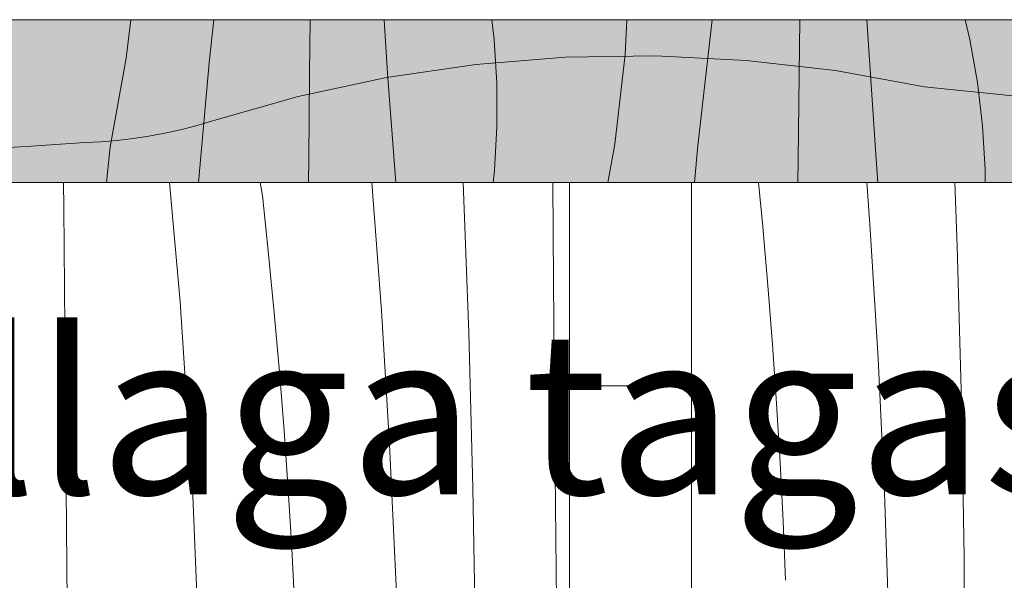
# Model space of a CAD drawing. Units: millimetres. Extents: x 12159 to 126500, y -1422 to 11569.
# Drawn here: x 17478 to 17720, y 212 to 350 of the extents above; entities that cross this region are included whole.
import ezdxf

# ---------------------------------------------------------------- set-up
doc = ezdxf.new("R2010")
doc.units = ezdxf.units.MM
doc.header["$MEASUREMENT"] = 0
doc.linetypes.add('Wipeout_Contour', pattern=[1000, 0, -1000])
for name, color, linetype, lineweight, true_color in [('0_Pen_No__245', 7, 'Continuous', 13, 0x474874), ('SA - MÕÕDUD - erimööbel_Pen_No__245', 7, 'Continuous', 13, 0x474874), ('SA - SISUSTUS - erimööbel_Pen_No__87', 7, 'Continuous', 9, 0x8a8a8a)]:
    doc.layers.add(name, color=color, linetype=linetype, lineweight=lineweight, true_color=true_color)
doc.layers.add('SA - MÕÕDUD - erimööbel', color=7, linetype='Continuous')
doc.layers.add('SA - SISUSTUS - erimööbel', color=7, linetype='Continuous')
doc.layers.add('SA - SISUSTUS - erimööbel_Pen_No__18', color=9, linetype='Continuous', lineweight=13)
doc.styles.add('GENERATED_STYLE_2', font='txt')
doc.styles.add('GENERATED_STYLE_4', font='txt')
doc.dimstyles.new('GENERATED_STYLE__1', dxfattribs={"dimtxt": 40, "dimasz": 19, "dimexe": 0.18, "dimexo": 0.0625, "dimgap": 0, "dimtad": 1, "dimtih": 1, "dimtoh": 1, "dimdec": 0, "dimzin": 0, "dimdsep": 46, "dimtxsty": 'GENERATED_STYLE_2', "dimblk": 'ARROWHEAD_16', "dimblk1": 'ARROWHEAD_16', "dimblk2": 'ARROWHEAD_16', "dimcen": 0.09, "dimclrd": 256, "dimclre": 256, "dimclrt": 256, "dimazin": 0, "dimtfac": 1, "dimtdec": 4, "dimtmove": 0, "dimatfit": 3, "dimfxl": 0, "dimtolj": 1, "dimtzin": 0, "dimarcsym": 0})
doc.dimstyles.new('GENERATED_STYLE__2', dxfattribs={"dimtxt": 40, "dimasz": 19, "dimexe": 0.18, "dimexo": 0.0625, "dimgap": 0, "dimtad": 1, "dimdec": 0, "dimzin": 0, "dimdsep": 46, "dimtxsty": 'GENERATED_STYLE_2', "dimblk": 'ARROWHEAD_16', "dimblk1": 'ARROWHEAD_16', "dimblk2": 'ARROWHEAD_16', "dimcen": 0.09, "dimclrd": 256, "dimclre": 256, "dimclrt": 256, "dimazin": 0, "dimtfac": 1, "dimtdec": 4, "dimtmove": 0, "dimatfit": 3, "dimfxl": 0, "dimtolj": 1, "dimtzin": 0, "dimarcsym": 0})
doc.dimstyles.new('GENERATED_STYLE__4', dxfattribs={"dimtxt": 0.18, "dimasz": 30.4, "dimexe": 0.18, "dimexo": 0.0625, "dimgap": 0, "dimtad": 0, "dimtih": 1, "dimtoh": 1, "dimdec": 4, "dimzin": 0, "dimdsep": 46, "dimcen": 0.09, "dimadec": 0, "dimazin": 0, "dimtfac": 1, "dimtdec": 4, "dimtmove": 0, "dimatfit": 3, "dimldrblk": 'ARROWHEAD_10', "dimfxl": 0, "dimtolj": 1, "dimtzin": 0, "dimarcsym": 0})

# ---------------------------------------------------------------- blocks, each defined once
blk = doc.blocks.new('*X32')
at = {"layer": 'SA - SISUSTUS - erimööbel_Pen_No__18', "color": 9, "linetype": 'Continuous', "lineweight": 13}
for p, q in [((17488.86, 303.88), (17488.8, 310)), ((17517.49, 280.7), (17514.9, 310)), ((17537.69, 306.81), (17537.11, 310)), ((17566.94, 278.58), (17564.59, 310)), ((17588.42, 273.08), (17587.02, 310)), ((17609.28, 285.71), (17609.06, 310)), ((17660.69, 299.11), (17659.63, 310)), ((17687, 299.75), (17686.24, 310)), ((17708.48, 294.25), (17707.89, 310)), ((17539.22, 292.38), (17537.69, 306.81)), ((17489.21, 264.54), (17488.86, 303.88)), ((17661.95, 284.66), (17660.69, 299.11)), ((17689.02, 266.76), (17687, 299.75)), ((17709.52, 256.11), (17708.48, 294.25)), ((17540.62, 277.94), (17539.22, 292.38)), ((17609.62, 246.36), (17609.28, 285.71)), ((17663.09, 270.19), (17661.95, 284.66)), ((17520.57, 232.98), (17517.49, 280.7)), ((17568.95, 245.59), (17566.94, 278.58)), ((17541.88, 263.49), (17540.62, 277.94)), ((17589.45, 234.93), (17588.42, 273.08)), ((17664.09, 255.72), (17663.09, 270.19)), ((17690.58, 233.75), (17689.02, 266.76)), ((17489.55, 225.19), (17489.21, 264.54)), ((17543.02, 249.02), (17541.88, 263.49)), ((17664.97, 241.23), (17664.09, 255.72)), ((17710.16, 217.95), (17709.52, 256.11)), ((17544.03, 234.55), (17543.02, 249.02)), ((17570.51, 212.58), (17568.95, 245.59)), ((17609.95, 207.02), (17609.62, 246.36)), ((17665.71, 226.74), (17664.97, 241.23)), ((17590.09, 196.78), (17589.45, 234.93)), ((17522.53, 185.2), (17520.57, 232.98)), ((17544.9, 220.06), (17544.03, 234.55)), ((17691.7, 200.73), (17690.58, 233.75)), ((17489.88, 185.85), (17489.55, 225.19)), ((17666.32, 212.25), (17665.71, 226.74)), ((17545.64, 205.57), (17544.9, 220.06)), ((17710.39, 179.8), (17710.16, 217.95)), ((17571.63, 179.56), (17570.51, 212.58))]:
    blk.add_line(p, q, dxfattribs=at)
blk = doc.blocks.new('Section Element_19_1')
at = {"color": 254, "linetype": 'Wipeout_Contour', "lineweight": 0, "ltscale": 2372639.585944498}
blk.add_wipeout([(15388.26, 310), (15388.26, 0), (18748.26, 0), (18748.26, 310), (18203.2, 310), (18203.2, 260), (18203.2, 234.12), (18203.21, 210), (18203.22, 189.29), (18203.23, 173.4), (18203.25, 163.41), (18203.26, 160), (18202.75, 156.12), (18201.25, 152.5), (18198.87, 149.39), (18195.76, 147.01), (18192.14, 145.51), (18188.26, 145), (18184.38, 145.51), (18180.76, 147.01), (18177.65, 149.39), (18175.27, 152.5), (18173.77, 156.12), (18173.26, 160), (18173.25, 163.41), (18173.23, 173.4), (18173.22, 189.29), (18173.21, 210), (18173.2, 234.12), (18173.2, 260), (18173.2, 310), (17643.2, 310), (17643.2, 260), (17643.2, 234.12), (17643.21, 210), (17643.22, 189.29), (17643.23, 173.4), (17643.25, 163.41), (17643.26, 160), (17642.75, 156.12), (17641.25, 152.5), (17638.87, 149.39), (17635.76, 147.01), (17632.14, 145.51), (17628.26, 145), (17624.38, 145.51), (17620.76, 147.01), (17617.65, 149.39), (17615.27, 152.5), (17613.77, 156.12), (17613.26, 160), (17613.25, 163.41), (17613.23, 173.4), (17613.22, 189.29), (17613.21, 210), (17613.2, 234.12), (17613.2, 260), (17613.2, 310), (17083.2, 310), (17083.2, 260), (17083.2, 234.12), (17083.21, 210), (17083.22, 189.29), (17083.23, 173.4), (17083.25, 163.41), (17083.26, 160), (17082.75, 156.12), (17081.25, 152.5), (17078.87, 149.39), (17075.76, 147.01), (17072.14, 145.51), (17068.26, 145), (17064.38, 145.51), (17060.76, 147.01), (17057.65, 149.39), (17055.27, 152.5), (17053.77, 156.12), (17053.26, 160), (17053.25, 163.41), (17053.23, 173.4), (17053.22, 189.29), (17053.21, 210), (17053.2, 234.12), (17053.2, 260), (17053.2, 310), (16523.21, 310), (16523.21, 260), (16523.21, 234.12), (16523.22, 210), (16523.23, 189.29), (16523.24, 173.4), (16523.25, 163.41), (16523.27, 160), (16522.76, 156.12), (16521.26, 152.5), (16518.88, 149.39), (16515.77, 147.01), (16512.15, 145.51), (16508.27, 145), (16504.39, 145.51), (16500.77, 147.01), (16497.66, 149.39), (16495.28, 152.5), (16493.78, 156.12), (16493.27, 160), (16493.25, 163.41), (16493.24, 173.4), (16493.23, 189.29), (16493.22, 210), (16493.21, 234.12), (16493.21, 260), (16493.21, 310), (15963.22, 310), (15963.22, 260), (15963.22, 234.12), (15963.22, 210), (15963.23, 189.29), (15963.25, 173.4), (15963.26, 163.41), (15963.28, 160), (15962.76, 156.12), (15961.27, 152.5), (15958.88, 149.39), (15955.78, 147.01), (15952.16, 145.51), (15948.28, 145), (15944.39, 145.51), (15940.78, 147.01), (15937.67, 149.39), (15935.29, 152.5), (15933.79, 156.12), (15933.28, 160), (15933.26, 163.41), (15933.25, 173.4), (15933.23, 189.29), (15933.22, 210), (15933.22, 234.12), (15933.22, 260), (15933.22, 310)], dxfattribs=at).dxf.layer = 'SA - SISUSTUS - erimööbel'
at = {"layer": 'SA - SISUSTUS - erimööbel', "lineweight": 0}
blk.add_blockref('*X32', (0, 0), dxfattribs=at)
blk = doc.blocks.new('*X96')
at = {"layer": 'SA - SISUSTUS - erimööbel_Pen_No__18', "color": 9, "linetype": 'Continuous', "lineweight": 13}
for p, q in [((17504.23, 340.57), (17505.32, 350)), ((17524.68, 340.27), (17525.77, 350)), ((17549.31, 336.72), (17549.47, 350)), ((17568.46, 336.79), (17567.59, 350)), ((17594.65, 345.1), (17594.07, 350)), ((17626.84, 341.44), (17627.26, 350)), ((17644.75, 319.1), (17648.22, 350)), ((17669.62, 336.44), (17669.8, 350)), ((17688.53, 315.62), (17686.26, 350)), ((17711.61, 345.15), (17710.48, 350)), ((17595.29, 334.4), (17594.65, 345.1)), ((17713.46, 334.58), (17711.61, 345.15)), ((17624.3, 319.4), (17626.84, 341.44)), ((17500.27, 318.75), (17504.23, 340.57)), ((17522.01, 310), (17524.68, 340.27)), ((17549.1, 315.82), (17549.31, 336.72)), ((17570.46, 310), (17568.46, 336.79)), ((17669.38, 315.54), (17669.62, 336.44)), ((17595.32, 323.67), (17595.29, 334.4)), ((17714.71, 323.93), (17713.46, 334.58)), ((17594.74, 312.96), (17595.32, 323.67)), ((17715.36, 313.23), (17714.71, 323.93)), ((17499.34, 310), (17500.27, 318.75)), ((17622.59, 310), (17624.3, 319.4)), ((17643.95, 310), (17644.75, 319.1)), ((17549.05, 310), (17549.1, 315.82)), ((17669.32, 310), (17669.38, 315.54)), ((17688.95, 310), (17688.53, 315.62)), ((17594.41, 310), (17594.74, 312.96)), ((17715.36, 310), (17715.36, 313.23))]:
    blk.add_line(p, q, dxfattribs=at)
blk = doc.blocks.new('Section Element_81_1')
at = {"color": 254, "linetype": 'Wipeout_Contour', "lineweight": 0, "ltscale": 68285.967445}
blk.add_wipeout([(15388.26, 310), (18748.26, 310), (18748.26, 350), (15388.26, 350)], dxfattribs=at).dxf.layer = 'SA - SISUSTUS - erimööbel'
at = {"layer": 'SA - SISUSTUS - erimööbel_Pen_No__87', "color": 252, "linetype": 'Continuous', "lineweight": 9, "true_color": 0x8a8a8a}
blk.add_line((15388.26, 310), (18748.26, 310), dxfattribs=at)
at = {"layer": 'SA - SISUSTUS - erimööbel', "lineweight": 0}
blk.add_blockref('*X96', (0, 0), dxfattribs=at)
blk = doc.blocks.new('Section Element_82_1')
at = {"color": 254, "linetype": 'Wipeout_Contour', "lineweight": 0, "ltscale": 70459.424634}
blk.add_wipeout([(17613.72, 208.06), (17613.71, 233.11), (17613.2, 234.12), (17613.21, 210)], dxfattribs=at).dxf.layer = 'SA - SISUSTUS - erimööbel'
at = {"color": 254, "linetype": 'Wipeout_Contour', "lineweight": 0, "ltscale": 70463.365113}
blk.add_wipeout([(17613.71, 233.11), (17613.72, 208.06), (17615.22, 206.25), (17615.21, 232.18)], dxfattribs=at).dxf.layer = 'SA - SISUSTUS - erimööbel'
at = {"color": 254, "linetype": 'Wipeout_Contour', "lineweight": 0, "ltscale": 70460.765441}
blk.add_wipeout([(17613.71, 260), (17613.2, 260), (17613.2, 234.12), (17613.71, 233.11)], dxfattribs=at).dxf.layer = 'SA - SISUSTUS - erimööbel'
at = {"color": 254, "linetype": 'Wipeout_Contour', "lineweight": 0, "ltscale": 70471.059358}
blk.add_wipeout([(17617.59, 231.37), (17615.21, 232.18), (17615.22, 206.25), (17617.6, 204.7)], dxfattribs=at).dxf.layer = 'SA - SISUSTUS - erimööbel'
at = {"color": 254, "linetype": 'Wipeout_Contour', "lineweight": 0, "ltscale": 70463.117844}
blk.add_wipeout([(17613.71, 310), (17613.2, 310), (17613.2, 260), (17613.71, 260)], dxfattribs=at).dxf.layer = 'SA - SISUSTUS - erimööbel'
at = {"color": 254, "linetype": 'Wipeout_Contour', "lineweight": 0, "ltscale": 70483.437271}
blk.add_wipeout([(17617.59, 231.37), (17620.7, 230.76), (17620.69, 260), (17617.59, 260)], dxfattribs=at).dxf.layer = 'SA - SISUSTUS - erimööbel'
at = {"color": 254, "linetype": 'Wipeout_Contour', "lineweight": 0, "ltscale": 70464.749744}
blk.add_wipeout([(17613.71, 260), (17613.71, 233.11), (17615.21, 232.18), (17615.21, 260)], dxfattribs=at).dxf.layer = 'SA - SISUSTUS - erimööbel'
at = {"color": 254, "linetype": 'Wipeout_Contour', "lineweight": 0, "ltscale": 70481.982642}
blk.add_wipeout([(17617.59, 231.37), (17617.6, 204.7), (17620.7, 203.5), (17620.7, 230.76)], dxfattribs=at).dxf.layer = 'SA - SISUSTUS - erimööbel'
at = {"layer": 'SA - SISUSTUS - erimööbel_Pen_No__87', "color": 252, "linetype": 'Continuous', "lineweight": 9, "true_color": 0x8a8a8a}
blk.add_line((17613.2, 234.12), (17613.21, 210), dxfattribs=at)
at = {"color": 254, "linetype": 'Wipeout_Contour', "lineweight": 0, "ltscale": 70472.48272}
blk.add_wipeout([(17615.21, 232.18), (17617.59, 231.37), (17617.59, 260), (17615.21, 260)], dxfattribs=at).dxf.layer = 'SA - SISUSTUS - erimööbel'
at = {"color": 254, "linetype": 'Wipeout_Contour', "lineweight": 0, "ltscale": 70496.866811}
blk.add_wipeout([(17620.7, 230.76), (17624.31, 230.37), (17624.31, 260), (17620.69, 260)], dxfattribs=at).dxf.layer = 'SA - SISUSTUS - erimööbel'
at = {"color": 254, "linetype": 'Wipeout_Contour', "lineweight": 0, "ltscale": 70467.127713}
blk.add_wipeout([(17613.71, 260), (17615.21, 260), (17615.21, 310), (17613.71, 310)], dxfattribs=at).dxf.layer = 'SA - SISUSTUS - erimööbel'
at = {"color": 254, "linetype": 'Wipeout_Contour', "lineweight": 0, "ltscale": 70499.298458}
blk.add_wipeout([(17620.69, 260), (17624.31, 260), (17624.31, 310), (17620.69, 310)], dxfattribs=at).dxf.layer = 'SA - SISUSTUS - erimööbel'
at = {"color": 254, "linetype": 'Wipeout_Contour', "lineweight": 0, "ltscale": 70510.368527}
blk.add_wipeout([(17628.2, 230.24), (17624.31, 230.37), (17624.32, 202.76), (17628.2, 202.5)], dxfattribs=at).dxf.layer = 'SA - SISUSTUS - erimööbel'
at = {"layer": 'SA - SISUSTUS - erimööbel_Pen_No__87', "color": 252, "linetype": 'Continuous', "lineweight": 9, "true_color": 0x8a8a8a}
for q in [(17613.2, 310), (17613.2, 234.12), (17613.71, 260)]:
    blk.add_line((17613.2, 260), q, dxfattribs=at)
at = {"color": 254, "linetype": 'Wipeout_Contour', "lineweight": 0, "ltscale": 70474.883334}
blk.add_wipeout([(17615.21, 260), (17617.59, 260), (17617.59, 310), (17615.21, 310)], dxfattribs=at).dxf.layer = 'SA - SISUSTUS - erimööbel'
at = {"color": 254, "linetype": 'Wipeout_Contour', "lineweight": 0, "ltscale": 70514.294111}
blk.add_wipeout([(17624.31, 310), (17624.31, 260), (17628.19, 260), (17628.19, 310)], dxfattribs=at).dxf.layer = 'SA - SISUSTUS - erimööbel'
at = {"color": 254, "linetype": 'Wipeout_Contour', "lineweight": 0, "ltscale": 70495.390332}
blk.add_wipeout([(17620.7, 230.76), (17620.7, 203.5), (17624.32, 202.76), (17624.31, 230.37)], dxfattribs=at).dxf.layer = 'SA - SISUSTUS - erimööbel'
at = {"color": 254, "linetype": 'Wipeout_Contour', "lineweight": 0, "ltscale": 70525.896475}
blk.add_wipeout([(17632.08, 230.37), (17628.2, 230.24), (17628.2, 202.5), (17632.08, 202.76)], dxfattribs=at).dxf.layer = 'SA - SISUSTUS - erimööbel'
at = {"layer": 'SA - SISUSTUS - erimööbel_Pen_No__87', "color": 252, "linetype": 'Continuous', "lineweight": 9, "true_color": 0x8a8a8a}
blk.add_line((17613.71, 260), (17615.21, 260), dxfattribs=at)
at = {"color": 254, "linetype": 'Wipeout_Contour', "lineweight": 0, "ltscale": 70485.856176}
blk.add_wipeout([(17617.59, 260), (17620.69, 260), (17620.69, 310), (17617.59, 310)], dxfattribs=at).dxf.layer = 'SA - SISUSTUS - erimööbel'
at = {"color": 254, "linetype": 'Wipeout_Contour', "lineweight": 0, "ltscale": 70540.915957}
blk.add_wipeout([(17635.7, 230.76), (17632.08, 230.37), (17632.08, 202.76), (17635.7, 203.5)], dxfattribs=at).dxf.layer = 'SA - SISUSTUS - erimööbel'
at = {"layer": 'SA - SISUSTUS - erimööbel_Pen_No__87', "color": 252, "linetype": 'Continuous', "lineweight": 9, "true_color": 0x8a8a8a}
for p, q in [((17615.21, 260), (17617.59, 260)), ((17617.59, 260), (17620.69, 260))]:
    blk.add_line(p, q, dxfattribs=at)
at = {"color": 254, "linetype": 'Wipeout_Contour', "lineweight": 0, "ltscale": 70527.383723}
blk.add_wipeout([(17628.2, 230.24), (17632.08, 230.37), (17632.08, 260), (17628.19, 260)], dxfattribs=at).dxf.layer = 'SA - SISUSTUS - erimööbel'
at = {"color": 254, "linetype": 'Wipeout_Contour', "lineweight": 0, "ltscale": 70511.856096}
blk.add_wipeout([(17624.31, 260), (17624.31, 230.37), (17628.2, 230.24), (17628.19, 260)], dxfattribs=at).dxf.layer = 'SA - SISUSTUS - erimööbel'
at = {"color": 254, "linetype": 'Wipeout_Contour', "lineweight": 0, "ltscale": 70542.391506}
blk.add_wipeout([(17632.08, 230.37), (17635.7, 230.76), (17635.69, 260), (17632.08, 260)], dxfattribs=at).dxf.layer = 'SA - SISUSTUS - erimööbel'
at = {"layer": 'SA - SISUSTUS - erimööbel_Pen_No__87', "color": 252, "linetype": 'Continuous', "lineweight": 9, "true_color": 0x8a8a8a}
blk.add_line((17620.69, 260), (17624.31, 260), dxfattribs=at)
at = {"color": 254, "linetype": 'Wipeout_Contour', "lineweight": 0, "ltscale": 70529.821207}
blk.add_wipeout([(17628.19, 260), (17632.08, 260), (17632.08, 310), (17628.19, 310)], dxfattribs=at).dxf.layer = 'SA - SISUSTUS - erimööbel'
at = {"color": 254, "linetype": 'Wipeout_Contour', "lineweight": 0, "ltscale": 70554.403404}
blk.add_wipeout([(17635.7, 230.76), (17635.7, 203.5), (17638.81, 204.7), (17638.8, 231.37)], dxfattribs=at).dxf.layer = 'SA - SISUSTUS - erimööbel'
at = {"layer": 'SA - SISUSTUS - erimööbel_Pen_No__87', "color": 252, "linetype": 'Continuous', "lineweight": 9, "true_color": 0x8a8a8a}
blk.add_line((17624.31, 260), (17628.19, 260), dxfattribs=at)
at = {"color": 254, "linetype": 'Wipeout_Contour', "lineweight": 0, "ltscale": 70544.821598}
blk.add_wipeout([(17632.08, 260), (17635.69, 260), (17635.69, 310), (17632.08, 310)], dxfattribs=at).dxf.layer = 'SA - SISUSTUS - erimööbel'
at = {"color": 254, "linetype": 'Wipeout_Contour', "lineweight": 0, "ltscale": 70565.439831}
blk.add_wipeout([(17641.19, 232.18), (17638.8, 231.37), (17638.81, 204.7), (17641.2, 206.25)], dxfattribs=at).dxf.layer = 'SA - SISUSTUS - erimööbel'
at = {"layer": 'SA - SISUSTUS - erimööbel_Pen_No__87', "color": 252, "linetype": 'Continuous', "lineweight": 9, "true_color": 0x8a8a8a}
blk.add_line((17628.19, 260), (17632.08, 260), dxfattribs=at)
at = {"color": 254, "linetype": 'Wipeout_Contour', "lineweight": 0, "ltscale": 70566.861369}
blk.add_wipeout([(17641.19, 232.18), (17641.19, 260), (17638.8, 260), (17638.8, 231.37)], dxfattribs=at).dxf.layer = 'SA - SISUSTUS - erimööbel'
at = {"color": 254, "linetype": 'Wipeout_Contour', "lineweight": 0, "ltscale": 70577.030295}
blk.add_wipeout([(17641.19, 260), (17642.69, 260), (17642.69, 310), (17641.19, 310)], dxfattribs=at).dxf.layer = 'SA - SISUSTUS - erimööbel'
at = {"color": 254, "linetype": 'Wipeout_Contour', "lineweight": 0, "ltscale": 70555.856584}
blk.add_wipeout([(17638.8, 260), (17635.69, 260), (17635.7, 230.76), (17638.8, 231.37)], dxfattribs=at).dxf.layer = 'SA - SISUSTUS - erimööbel'
at = {"color": 254, "linetype": 'Wipeout_Contour', "lineweight": 0, "ltscale": 70574.655938}
blk.add_wipeout([(17641.19, 260), (17641.19, 232.18), (17642.69, 233.11), (17642.69, 260)], dxfattribs=at).dxf.layer = 'SA - SISUSTUS - erimööbel'
at = {"color": 254, "linetype": 'Wipeout_Contour', "lineweight": 0, "ltscale": 70569.258821}
blk.add_wipeout([(17638.8, 260), (17641.19, 260), (17641.19, 310), (17638.8, 310)], dxfattribs=at).dxf.layer = 'SA - SISUSTUS - erimööbel'
at = {"color": 254, "linetype": 'Wipeout_Contour', "lineweight": 0, "ltscale": 70581.057844}
blk.add_wipeout([(17642.69, 310), (17642.69, 260), (17643.2, 260), (17643.2, 310)], dxfattribs=at).dxf.layer = 'SA - SISUSTUS - erimööbel'
at = {"color": 254, "linetype": 'Wipeout_Contour', "lineweight": 0, "ltscale": 70577.369954}
blk.add_wipeout([(17642.7, 208.06), (17643.21, 210), (17643.2, 234.12), (17642.69, 233.11)], dxfattribs=at).dxf.layer = 'SA - SISUSTUS - erimööbel'
at = {"color": 254, "linetype": 'Wipeout_Contour', "lineweight": 0, "ltscale": 70558.273034}
blk.add_wipeout([(17635.69, 260), (17638.8, 260), (17638.8, 310), (17635.69, 310)], dxfattribs=at).dxf.layer = 'SA - SISUSTUS - erimööbel'
at = {"color": 254, "linetype": 'Wipeout_Contour', "lineweight": 0, "ltscale": 70573.273301}
blk.add_wipeout([(17642.69, 233.11), (17641.19, 232.18), (17641.2, 206.25), (17642.7, 208.06)], dxfattribs=at).dxf.layer = 'SA - SISUSTUS - erimööbel'
at = {"layer": 'SA - SISUSTUS - erimööbel_Pen_No__87', "color": 252, "linetype": 'Continuous', "lineweight": 9, "true_color": 0x8a8a8a}
for p, q in [((17632.08, 260), (17635.69, 260)), ((17635.69, 260), (17638.8, 260)), ((17638.8, 260), (17641.19, 260))]:
    blk.add_line(p, q, dxfattribs=at)
at = {"color": 254, "linetype": 'Wipeout_Contour', "lineweight": 0, "ltscale": 70578.709072}
blk.add_wipeout([(17643.2, 260), (17642.69, 260), (17642.69, 233.11), (17643.2, 234.12)], dxfattribs=at).dxf.layer = 'SA - SISUSTUS - erimööbel'
at = {"layer": 'SA - SISUSTUS - erimööbel_Pen_No__87', "color": 252, "linetype": 'Continuous', "lineweight": 9, "true_color": 0x8a8a8a}
for p, q in [((17643.2, 260), (17643.2, 310)), ((17641.19, 260), (17642.69, 260)), ((17642.69, 260), (17643.2, 260)), ((17643.2, 260), (17643.2, 234.12)), ((17643.2, 234.12), (17643.21, 210))]:
    blk.add_line(p, q, dxfattribs=at)
blk = doc.blocks.new('*X178')
at = {"layer": 'SA - SISUSTUS - erimööbel_Pen_No__18', "color": 9, "linetype": 'Continuous', "lineweight": 13}
for p, q in [((17590.13, 338.99), (17568.19, 335.77)), ((17612.24, 340.77), (17590.13, 338.99)), ((17634.42, 341.11), (17612.24, 340.77)), ((17656.57, 340.01), (17634.42, 341.11)), ((17678.6, 337.48), (17656.57, 340.01)), ((17700.42, 333.52), (17678.6, 337.48)), ((17568.19, 335.77), (17546.5, 331.13)), ((17714.85, 331.99), (17700.42, 333.52)), ((17729.29, 330.59), (17714.85, 331.99)), ((17546.5, 331.13), (17525.15, 325.1)), ((17525.15, 325.1), (17521.37, 323.96)), ((17513.7, 322.1), (17509.82, 321.38)), ((17517.55, 322.97), (17513.7, 322.1)), ((17521.37, 323.96), (17517.55, 322.97)), ((17494.11, 319.84), (17480.82, 318.91)), ((17498.05, 320.02), (17494.11, 319.84)), ((17501.99, 320.33), (17498.05, 320.02)), ((17505.91, 320.79), (17501.99, 320.33)), ((17509.82, 321.38), (17505.91, 320.79)), ((17480.82, 318.91), (17467.53, 318.08))]:
    blk.add_line(p, q, dxfattribs=at)
blk = doc.blocks.new('Fill_2_1', base_point=(0, 0))
at = {"layer": 'SA - SISUSTUS - erimööbel_Pen_No__18', "linetype": 'Continuous', "lineweight": 0, "true_color": 0xffffff}
blk.add_hatch(color=7, dxfattribs=at).paths.add_polyline_path([(15388.26, 350), (15388.26, 310), (18748.26, 310), (18748.26, 350)])
at = {"layer": 'SA - SISUSTUS - erimööbel_Pen_No__87', "color": 252, "linetype": 'Continuous', "lineweight": 9, "true_color": 0x8a8a8a, "flags": 128}
blk.add_lwpolyline([(15388.26, 350), (15388.26, 310), (18748.26, 310), (18748.26, 350)], close=True, dxfattribs=at)
at = {"layer": 'SA - SISUSTUS - erimööbel_Pen_No__18', "color": 9, "linetype": 'Continuous', "lineweight": 13}
blk.add_blockref('*X178', (0, 0), dxfattribs=at)
blk = doc.blocks.new('*D183')
at = {"layer": 'SA - MÕÕDUD - erimööbel_Pen_No__245', "linetype": 'Continuous', "lineweight": 13, "true_color": 0x474874}
for points in [[(15388.26, 558.21), (15405.58, 548.21), (15405.58, 568.21)], [(18788.27, 558.21), (18770.95, 568.21), (18770.95, 548.21)], [(18788.27, 558.21), (18805.59, 548.21), (18805.59, 568.21)]]:
    blk.add_hatch(color=167, dxfattribs=at).paths.add_polyline_path(points)
at = {"layer": 'SA - MÕÕDUD - erimööbel_Pen_No__245', "color": 167, "linetype": 'Continuous', "lineweight": 13, "true_color": 0x474874}
for p, q in [((15388.26, 539.46), (15388.26, 576.96)), ((18788.27, 539.46), (18788.27, 576.96)), ((15388.26, 558.21), (15405.58, 568.21)), ((15405.58, 568.21), (15405.58, 548.21)), ((18770.95, 548.21), (18770.95, 568.21)), ((18788.27, 558.21), (18770.95, 568.21)), ((15388.26, 558.21), (15405.58, 548.21)), ((15405.58, 558.21), (18770.95, 558.21)), ((18788.27, 558.21), (18770.95, 548.21))]:
    blk.add_line(p, q, dxfattribs=at)
at = {"layer": 'SA - MÕÕDUD - erimööbel_Pen_No__245', "color": 167, "lineweight": 13, "true_color": 0x474874, "insert": (17028.47, 566.21), "char_height": 40, "attachment_point": 7, "style": 'GENERATED_STYLE_2'}
blk.add_mtext('\\A1;{\\pql;\\fSwis721 Cn BT|b0|i0|c0|p0;\\W1.000000;3,400}', dxfattribs=at)
blk = doc.blocks.new('ARROWHEAD_16')
at = {"linetype": 'Continuous', "lineweight": 0}
blk.add_hatch(color=0, dxfattribs=at).paths.add_polyline_path([(-0.9093, 0.525), (0, 0), (-0.9093, -0.525)])
at = {"color": 0, "linetype": 'Continuous', "lineweight": 0}
blk.add_line((0, 0), (-1, 0), dxfattribs=at)
blk = doc.blocks.new('*D186')
at = {"layer": 'SA - MÕÕDUD - erimööbel_Pen_No__245', "linetype": 'Continuous', "lineweight": 13, "true_color": 0x474874}
for points in [[(15388.26, 1753.86), (15405.58, 1743.86), (15405.58, 1763.86)], [(18788.27, 1753.86), (18770.95, 1763.86), (18770.95, 1743.86)], [(18788.27, 1753.86), (18805.59, 1743.86), (18805.59, 1763.86)]]:
    blk.add_hatch(color=167, dxfattribs=at).paths.add_polyline_path(points)
at = {"layer": 'SA - MÕÕDUD - erimööbel_Pen_No__245', "color": 167, "linetype": 'Continuous', "lineweight": 13, "true_color": 0x474874}
for p, q in [((15388.26, 1735.11), (15388.26, 1772.61)), ((18788.27, 1735.11), (18788.27, 1772.61)), ((15388.26, 1753.86), (15405.58, 1763.86)), ((15405.58, 1763.86), (15405.58, 1743.86)), ((18770.95, 1743.86), (18770.95, 1763.86)), ((18788.27, 1753.86), (18770.95, 1763.86)), ((15388.26, 1753.86), (15405.58, 1743.86)), ((15405.58, 1753.86), (18770.95, 1753.86)), ((18788.27, 1753.86), (18770.95, 1743.86))]:
    blk.add_line(p, q, dxfattribs=at)
at = {"layer": 'SA - MÕÕDUD - erimööbel_Pen_No__245', "color": 167, "lineweight": 13, "true_color": 0x474874, "insert": (17028.47, 1761.86), "char_height": 40, "attachment_point": 7, "style": 'GENERATED_STYLE_2'}
blk.add_mtext('\\A1;{\\pql;\\fSwis721 Cn BT|b0|i0|c0|p0;\\W1.000000;3,400}', dxfattribs=at)
blk = doc.blocks.new('*D240')
at = {"layer": 'SA - MÕÕDUD - erimööbel_Pen_No__245', "linetype": 'Continuous', "lineweight": 13, "true_color": 0x474874}
blk.add_hatch(color=167, dxfattribs=at).paths.add_polyline_path([(18529.36, 310), (18519.36, 292.68), (18539.36, 292.68)])
at = {"layer": 'SA - MÕÕDUD - erimööbel_Pen_No__245', "color": 167, "linetype": 'Continuous', "lineweight": 13, "true_color": 0x474874}
for p, q in [((18548.11, 310), (18510.61, 310)), ((18529.36, 310), (18519.36, 292.68)), ((18529.36, 310), (18539.36, 292.68)), ((18539.36, 292.68), (18519.36, 292.68)), ((18529.36, 287.68), (18529.36, 292.68))]:
    blk.add_line(p, q, dxfattribs=at)
at = {"layer": 'SA - MÕÕDUD - erimööbel_Pen_No__245', "color": 167, "lineweight": 13, "true_color": 0x474874, "insert": (18521.36, 239.55), "char_height": 40, "attachment_point": 7, "rotation": 90, "style": 'GENERATED_STYLE_2'}
blk.add_mtext('\\A1;{\\pql;\\fSwis721 Cn BT|b0|i0|c0|p0;\\W1.000000;40}', dxfattribs=at)
blk = doc.blocks.new('*D241')
at = {"layer": 'SA - MÕÕDUD - erimööbel_Pen_No__245', "linetype": 'Continuous', "lineweight": 13, "true_color": 0x474874}
blk.add_hatch(color=167, dxfattribs=at).paths.add_polyline_path([(18529.36, 310), (18519.36, 292.68), (18539.36, 292.68)])
at = {"layer": 'SA - MÕÕDUD - erimööbel_Pen_No__245', "color": 167, "linetype": 'Continuous', "lineweight": 13, "true_color": 0x474874}
blk.add_line((18548.11, 310), (18510.61, 310), dxfattribs=at)
blk = doc.blocks.new('*D242')
at = {"layer": 'SA - MÕÕDUD - erimööbel_Pen_No__245', "linetype": 'Continuous', "lineweight": 13, "true_color": 0x474874}
for points in [[(18529.36, 350), (18539.36, 367.32), (18519.36, 367.32)], [(18529.36, 310), (18519.36, 292.68), (18539.36, 292.68)]]:
    blk.add_hatch(color=167, dxfattribs=at).paths.add_polyline_path(points)
at = {"layer": 'SA - MÕÕDUD - erimööbel_Pen_No__245', "color": 167, "linetype": 'Continuous', "lineweight": 13, "true_color": 0x474874}
for p, q in [((18548.11, 350), (18510.61, 350)), ((18529.36, 310), (18529.36, 350)), ((18548.11, 310), (18510.61, 310))]:
    blk.add_line(p, q, dxfattribs=at)
blk = doc.blocks.new('ARROWHEAD_10')
at = {"linetype": 'Continuous', "lineweight": 0}
blk.add_hatch(color=0, dxfattribs=at).paths.add_polyline_path([(-0.525, 0.525), (0, 0), (-0.525, -0.525)])
at = {"color": 0, "linetype": 'Continuous', "lineweight": 0}
blk.add_line((0, 0), (-1, 0), dxfattribs=at)

msp = doc.modelspace()

# ---------------------------------------------------------------- block references
at = {"layer": 'SA - SISUSTUS - erimööbel', "lineweight": 0}
msp.add_blockref('Section Element_19_1', (0, 0), dxfattribs=at)

# ---------------------------------------------------------------- next in the draw order: block references
msp.add_blockref('Section Element_81_1', (0, 0), dxfattribs=at)

# ---------------------------------------------------------------- next in the draw order: block references
msp.add_blockref('Section Element_82_1', (0, 0), dxfattribs=at)

# ---------------------------------------------------------------- next in the draw order: leaders
at = {"layer": '0_Pen_No__245', "color": 167, "linetype": 'Continuous', "lineweight": 13, "true_color": 0x474874, "path_type": 1, "annotation_type": 0, "has_hookline": 1, "hookline_direction": 0, "text_width": 1529.33}
msp.add_leader([(15976.9, 312.99), (15991.47, 359.77), (16933.78, 394.24)], dimstyle='GENERATED_STYLE__4', dxfattribs=at)

# ---------------------------------------------------------------- next in the draw order: linework, layer by layer
at = {"layer": 'SA - SISUSTUS - erimööbel_Pen_No__87', "color": 252, "linetype": 'Continuous', "lineweight": 9, "true_color": 0x8a8a8a, "flags": 128}
msp.add_lwpolyline([(17613.19, 310), (17643.19, 310), (17643.19, 160, -0.414214), (17628.19, 145, -0.414214), (17613.19, 160)], format="xyb", close=True, dxfattribs=at)

# ---------------------------------------------------------------- next in the draw order: block references
at = {"layer": 'SA - SISUSTUS - erimööbel_Pen_No__18', "color": 9, "linetype": 'Continuous', "lineweight": 13}
msp.add_blockref('Fill_2_1', (0, 0), dxfattribs=at)

# ---------------------------------------------------------------- next in the draw order: texts
at = {"layer": '0_Pen_No__245', "color": 167, "linetype": 'Continuous', "lineweight": 13, "true_color": 0x474874, "insert": (16741.64, 253.41), "char_height": 40, "attachment_point": 4, "style": 'GENERATED_STYLE_4'}
msp.add_mtext('\\A1;{\\pql;\\fOpen Sans|b0|i0|c0|p0;\\W1.000000;Pingi\\fOpen Sans|b0|i0|c0|p0;\\W1.000000; \\fOpen Sans|b0|i0|c0|p0;\\W1.000000;kandurid\\fOpen Sans|b0|i0|c0|p0;\\W1.000000; \\fOpen Sans|b0|i0|c0|p0;\\H0.998235x;\\W1.000000; kinnitatu\\fOpen Sans|b0|i0|c0|p0;\\H1.001768x;\\W1.000000;d\\fOpen Sans|b0|i0|c0|p0;\\W1.000000; tallaga tagaseina}', dxfattribs=at)

# ---------------------------------------------------------------- next in the draw order: dimensions: what is measured, and where the dimension line sits
at = {"layer": 'SA - MÕÕDUD - erimööbel', "color": 167, "linetype": 'Continuous', "lineweight": 13, "true_color": 0x474874}
for base, picture, middle in [((18788.27, 1753.86), '*D186', (17095.48, 1781.86)), ((18788.27, 558.21), '*D183', (17095.48, 586.21))]:
    dim = msp.add_linear_dim(base=base, p1=(15388.26, 0.98), p2=(18788.27, 0), dimstyle='GENERATED_STYLE__1', dxfattribs=at)
    dim.commit()
    dim.dimension.update_dxf_attribs({"geometry": picture, "text_midpoint": middle, "dimtype": 160})
for base, p1, p2, picture, middle in [((18529.36, 350), (17068.26, 310), (17068.26, 350), '*D242', (18501.36, 269.99)), ((18529.35946268, 310.00001982), (17068.25997621, 310.00001982), (17068.25997621, 310.00001982), '*D240', (18501.35946286, 311.93936013)), ((18529.35946268, 310.00001982), (17068.25997621, 310.00001982), (17068.25997621, 310.00001982), '*D241', (18501.35946286, 311.93936013))]:
    dim = msp.add_linear_dim(base=base, p1=p1, p2=p2, angle=90, dimstyle='GENERATED_STYLE__2', dxfattribs=at)
    dim.commit()
    dim.dimension.update_dxf_attribs({"geometry": picture, "text_midpoint": middle, "dimtype": 160, "text_rotation": 90})

# ---------------------------------------------------------------- next in the draw order: leaders
at = {"layer": '0_Pen_No__245', "color": 167, "linetype": 'Continuous', "lineweight": 13, "true_color": 0x474874, "path_type": 1, "annotation_type": 0, "has_hookline": 1, "hookline_direction": 0, "text_width": 1109.8}
msp.add_leader([(16537.43, 179.27), (16552, 226.04), (16729.64, 260.51)], dimstyle='GENERATED_STYLE__4', dxfattribs=at)

doc.saveas('drawing.dxf')
